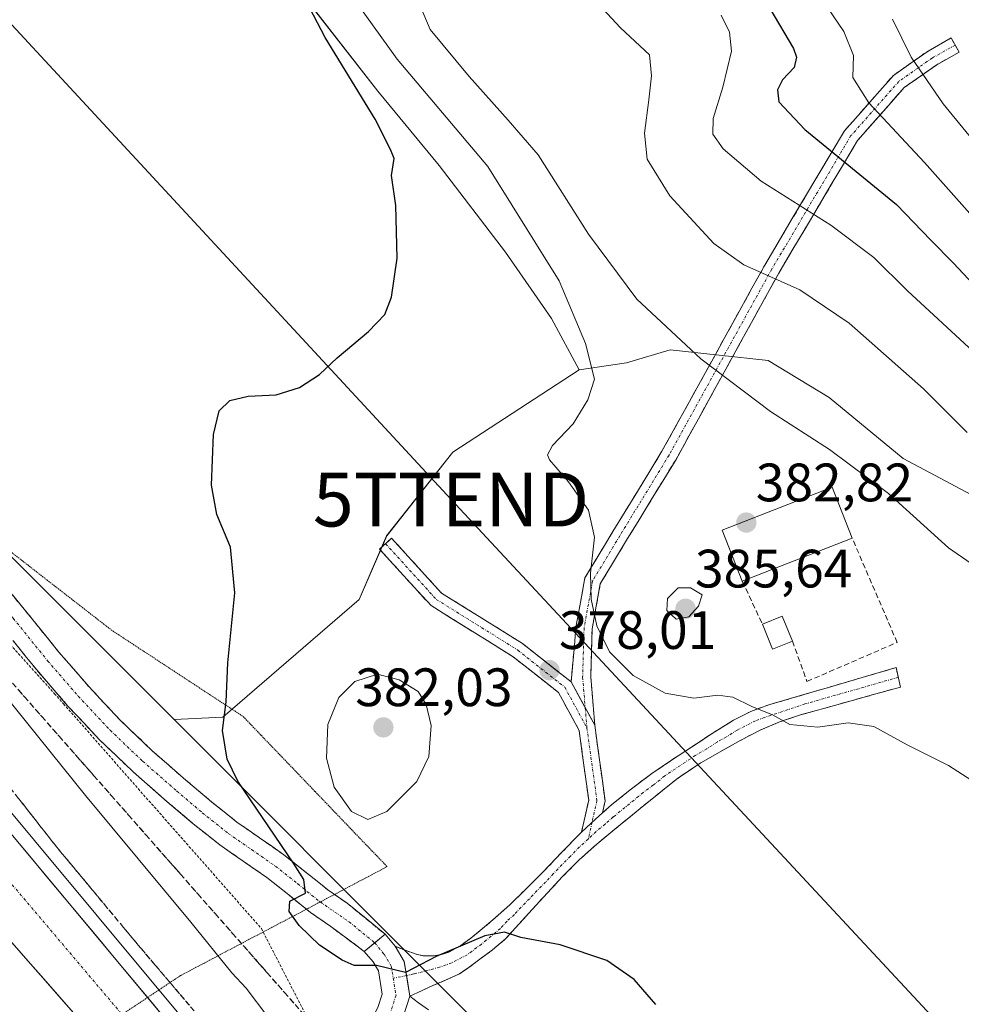
# Model space of a CAD drawing. Units: metres. Extents: x 605070 to 608556, y 4659819 to 4662184.
# Drawn here: x 606336 to 606510, y 4660164 to 4660346 of the extents above; entities that cross this region are included whole.
import ezdxf
from ezdxf.enums import TextEntityAlignment as Align

# ---------------------------------------------------------------- set-up
doc = ezdxf.new("R2010")
doc.units = ezdxf.units.M
doc.header["$MEASUREMENT"] = 0
for name, pattern in [('TRAZO_Y_PUNTO', [1, 0.5, -0.25, 0, -0.25]), ('TRAZOS', [0.75, 0.5, -0.25]), ('TRAZOS2', [0.375, 0.25, -0.125]), ('TRAZOSX2', [1.5, 1, -0.5])]:
    doc.linetypes.add(name, pattern=pattern)
doc.layers.get('0').update_dxf_attribs({"lineweight": 5})
for name, color, linetype, lineweight in [('Alambrada', 19, 'TRAZOS', 0), ('Arcén (en calzada doble)', 9, 'Continuous', 13), ('Camino', 19, 'TRAZOSX2', 0), ('Camino Cxs', 19, 'Continuous', 0), ('Camino eje', 19, 'TRAZO_Y_PUNTO', 0), ('Carretera de calzada doble', 1, 'Continuous', 13), ('Carretera de calzada doble Cxs', 1, 'Continuous', 13), ('Carretera de calzada doble eje', 1, 'TRAZO_Y_PUNTO', 0), ('Carátula', 7, 'Continuous', 5), ('Cultivos herbáceos CxS', 92, 'Continuous', 0), ('Curva de nivel maestra', 36, 'Continuous', 30), ('Curva de nivel normal', 36, 'Continuous', 0), ('Edificación', 1, 'Continuous', 13), ('Edificación Cxs', 1, 'Continuous', 13), ('Edificación industrial', 135, 'Continuous', 13), ('Edificación industrial Cxs', 135, 'Continuous', 13), ('Layer 0', 7, 'Continuous', 0), ('Muro lineal', 1, 'TRAZOSX2', 13), ('Núcleo urbano CxS', 19, 'Continuous', 0), ('Pastizal CxS', 92, 'Continuous', 0), ('Pista', 135, 'Continuous', 13), ('Pista Cxs', 135, 'Continuous', 0), ('Pista eje', 135, 'TRAZO_Y_PUNTO', 0), ('Punto de cota en terreno', 7, 'Continuous', 0), ('Rótulo de punto de cota en terreno', 19, 'Continuous', 0), ('Suelo desnudo CxS', 43, 'Continuous', 0), ('Talud superficial', 39, 'TRAZOSX2', 0), ('Tendido', 6, 'Continuous', 0), ('Torre de tendido puntual', 7, 'Continuous', 0), ('Vía pecuaria eje', 92, 'TRAZOS2', 0)]:
    doc.layers.add(name, color=color, linetype=linetype, lineweight=lineweight)
doc.styles.add('Arial', font='txt', dxfattribs={"height": 0.2})

# ---------------------------------------------------------------- blocks, each defined once
blk = doc.blocks.new('*U150')
at = {"layer": 'Cultivos herbáceos CxS', "color": 92, "linetype": 'Continuous', "lineweight": 0}
blk.add_polyline3d([(606388.7183, 4660350.0067, 375.9054), (606401.9797, 4660332.9567, 376.3583), (606413.3461, 4660319.2223, 376.4835), (606425.6601, 4660303.1185, 377.2355), (606434.1853, 4660290.8049, 378.5086), (606439.2845, 4660281.3291, 379.8029), (606415.8849, 4660266.0385, 378.5413), (606403.6061, 4660250.5161, 377.4997), (606398.5089, 4660238.7005, 377.7204), (606373.2563, 4660216.9227, 375.4814), (606364.2061, 4660216.4437, 373.9022), (606325.7941, 4660254.8747, 372.2584), (606245.769, 4660346.6835, 366.912)], dxfattribs=at)
blk = doc.blocks.new('*U160')
at = {"layer": 'Curva de nivel normal', "color": 36, "linetype": 'Continuous', "lineweight": 0}
blk.add_polyline3d([(606465.63, 4660347.1, 395), (606467.13, 4660343.89, 395), (606467.5, 4660340.4, 395), (606465.91, 4660333.72, 395), (606464.14, 4660327.88, 395), (606464.08, 4660324.99, 395), (606465.99, 4660322.26, 395), (606473, 4660316.31, 395), (606485.93, 4660308.16, 395), (606493.89, 4660302.15, 395), (606500.12, 4660295.94, 395), (606512.3, 4660284.69, 395)], dxfattribs=at)
blk = doc.blocks.new('*U163')
at = {"layer": 'Curva de nivel normal', "color": 36, "linetype": 'Continuous', "lineweight": 0}
blk.add_polyline3d([(606442.88, 4660349.09, 390), (606446.95, 4660344.7, 390), (606452.34, 4660339.71, 390), (606452.7, 4660335.84, 390), (606452.22, 4660331.36, 390), (606451.38, 4660325.19, 390), (606451.9, 4660320.38, 390), (606456.1, 4660313.58, 390), (606464.24, 4660304.72, 390), (606469.78, 4660300.76, 390), (606480.19, 4660296.14, 390), (606489.36, 4660289.96, 390), (606503.12, 4660277.76, 390), (606511.21, 4660269.7, 390)], dxfattribs=at)
blk = doc.blocks.new('*U165')
at = {"layer": 'Curva de nivel normal', "color": 36, "linetype": 'Continuous', "lineweight": 0}
blk.add_polyline3d([(606520.36, 4660239.59, 385), (606507.76, 4660248.33, 385), (606496.65, 4660258.36, 385), (606485.71, 4660266.53, 385), (606474.77, 4660273.59, 385), (606461.84, 4660283.32, 385), (606449.95, 4660294.43, 385), (606441, 4660306.48, 385), (606431.67, 4660321.15, 385), (606426.15, 4660327.63, 385), (606418.87, 4660335.68, 385), (606411.7, 4660344.43, 385), (606406.61, 4660356.46, 385)], dxfattribs=at)
blk = doc.blocks.new('*U169')
at = {"layer": 'Curva de nivel maestra', "color": 36, "linetype": 'Continuous', "lineweight": 30}
blk.add_polyline3d([(606453.52, 4660163.6, 375), (606449.5, 4660168.29, 375), (606444.43, 4660171.76, 375), (606435.79, 4660174.68, 375), (606428.46, 4660176.03, 375), (606425.46, 4660177.06, 375), (606421.79, 4660176.36, 375), (606412.79, 4660172.53, 375), (606407.13, 4660169.53, 375), (606401.71, 4660170.84, 375), (606397.58, 4660170.84, 375), (606395.37, 4660171.86, 375), (606391.15, 4660174.64, 375), (606387.42, 4660178.26, 375), (606385.53, 4660180.89, 375), (606385.65, 4660182.78, 375), (606388.57, 4660184.26, 375), (606388.24, 4660186.8, 375), (606386.34, 4660189.81, 375), (606376.01, 4660205.06, 375), (606374.07, 4660209.1, 375), (606373.16, 4660214.42, 375), (606373.84, 4660219.76, 375), (606374.15, 4660226.96, 375), (606375.46, 4660239.94, 375), (606374.65, 4660248.43, 375), (606372.11, 4660254.46, 375), (606371.16, 4660259.94, 375), (606371.53, 4660269.34, 375), (606372.55, 4660273.69, 375), (606374.55, 4660275.63, 375), (606377.95, 4660276.43, 375), (606383.14, 4660276.7, 375), (606387.47, 4660278.06, 375), (606391.14, 4660280.43, 375), (606394.42, 4660283.52, 375), (606400.27, 4660288.39, 375), (606403.24, 4660291.58, 375), (606404.51, 4660294.78, 375), (606405.56, 4660302.04, 375), (606405.29, 4660311.77, 375), (606404.51, 4660317.33, 375), (606405.02, 4660320.5, 375), (606404.32, 4660322.14, 375), (606401.5, 4660327.78, 375), (606392.18, 4660342.94, 375), (606387.22, 4660352.6, 375)], dxfattribs=at)
blk = doc.blocks.new('5PATER')
at = {"layer": 'Carátula', "linetype": 'Continuous', "lineweight": 5}
h = blk.add_hatch(color=250, dxfattribs=at)
edge = h.paths.add_edge_path()
edge.add_ellipse((0, 0.01), major_axis=(-1.33, -1.34), ratio=0.999422, start_angle=0, end_angle=360)
blk = doc.blocks.new('5TTEND')
blk.add_text('5TTEND', height=10).set_placement((0, 0), align=Align.MIDDLE_CENTER)

msp = doc.modelspace()

# ---------------------------------------------------------------- linework, layer by layer
at = {"layer": 'Alambrada', "color": 19, "linetype": 'TRAZOS', "lineweight": 0}
msp.add_polyline3d([(606070.5, 4660588.34, 358.85), (606091.36, 4660552.07, 359.48), (606117.43, 4660510.17, 359.95), (606142.87, 4660472.65, 360.88), (606169.14, 4660432.42, 361.94), (606198.76, 4660389.69, 363.76), (606223.78, 4660359.89, 364.9), (606254.85, 4660320.91, 366.96), (606284.04, 4660287.98, 369.08), (606314.28, 4660252.13, 370.87), (606342.01, 4660221.28, 371.84), (606343.68, 4660219.41, 371.89), (606380.38, 4660177.72, 373.69), (606392.82, 4660153.56, 371.97)], dxfattribs=at)
at = {"layer": 'Arcén (en calzada doble)', "color": 9, "linetype": 'Continuous', "lineweight": 13}
for points in [[(605969.42, 4660741.12), (605969.56, 4660740.85), (605983.43, 4660713.77), (605991.64, 4660698.71), (606032.66, 4660626.73), (606056.98, 4660585.94), (606080.66, 4660547.99), (606116.24, 4660492.47), (606130.86, 4660470.75), (606148.88, 4660444.37), (606171.35, 4660412.73), (606185.28, 4660393.33), (606192.29, 4660382.98), (606230.57, 4660331.03), (606266.42, 4660283.72), (606290.15, 4660253.63), (606326.59, 4660208.08), (606361.4, 4660166.32)], [(606361.4, 4660166.32), (606365.45, 4660161.46), (606381.43, 4660143.47)]]:
    msp.add_lwpolyline(points, dxfattribs=at)
at = {"layer": 'Camino', "color": 19, "linetype": 'TRAZOSX2', "lineweight": 0}
for points in [[(606437.79, 4660223.46), (606438.7, 4660233.61), (606440.36, 4660242.72), (606445.53, 4660251.3), (606454.64, 4660266.22), (606473.69, 4660300.74), (606488.45, 4660325.62), (606497.53, 4660335.91), (606503.95, 4660340.42), (606508.25, 4660342.84), (606508.99, 4660341.53)], [(606508.99, 4660341.53), (606509.72, 4660340.23), (606505.55, 4660337.88), (606499.54, 4660333.66), (606490.89, 4660323.85), (606476.29, 4660299.25), (606457.24, 4660264.71), (606448.09, 4660249.74), (606443.21, 4660241.64), (606441.69, 4660233.29), (606441.43, 4660224.36), (606442.17, 4660215.41)], [(606403.42, 4660249.06), (606404.53, 4660250.07), (606413.78, 4660239.91), (606428.76, 4660230.58), (606437.79, 4660223.46)], [(606439.71, 4660195.56), (606441.05, 4660201.5), (606439.28, 4660214.45), (606435.45, 4660221.48), (606427.03, 4660228.12), (606411.84, 4660237.58), (606402.31, 4660248.05), (606403.42, 4660249.06)], [(606329.83, 4660244.85), (606336.44, 4660236.91), (606342.8, 4660229.04), (606348.41, 4660222.56), (606354.22, 4660216.34), (606360.16, 4660210.69), (606366.4, 4660205.22), (606371.12, 4660201.23), (606375.84, 4660197.46), (606380.05, 4660194.52), (606384.56, 4660191.4), (606388.78, 4660188.05), (606392.68, 4660184.9), (606393.93, 4660184.03)], [(606388.73, 4660181.29), (606385.48, 4660183.93), (606381.42, 4660187.16), (606377.04, 4660190.18), (606372.68, 4660193.22), (606367.76, 4660197.15), (606362.95, 4660201.22), (606356.6, 4660206.79), (606350.47, 4660212.62), (606344.48, 4660219.03), (606338.74, 4660225.66), (606332.36, 4660233.56)], [(606443.6, 4660199.15), (606445.36, 4660200.68), (606448.99, 4660203.64), (606452.75, 4660206.44), (606456.4, 4660208.91), (606460.09, 4660211.35), (606463.96, 4660213.88), (606467.89, 4660216.34), (606471.08, 4660217.98), (606474.44, 4660219.2), (606477.16, 4660219.98), (606498.02, 4660226.09), (606498.44, 4660224.29)], [(606498.44, 4660224.29), (606498.86, 4660222.49), (606480.5, 4660217.38), (606476.61, 4660216.1), (606472.84, 4660214.5), (606469.27, 4660212.65), (606465.76, 4660210.68), (606461.53, 4660208.24), (606457.52, 4660205.55), (606453.35, 4660202.21), (606449.19, 4660198.81), (606445.88, 4660196.11), (606442.57, 4660193.38), (606439.29, 4660190.46), (606436.22, 4660187.35), (606433.4, 4660184.31), (606430.59, 4660181.25), (606428.13, 4660178.5), (606425.63, 4660175.78), (606423.21, 4660173.73), (606420.63, 4660171.84), (606418.64, 4660170.35), (606417.1, 4660169.32), (606414.65, 4660168.17), (606412.16, 4660167.12), (606410.04, 4660166.16), (606407.9, 4660165.15)], [(606442.17, 4660215.41), (606444.1, 4660201.37), (606443.6, 4660199.15)], [(606405.16, 4660174.41), (606406.86, 4660173.73), (606409.28, 4660172.9), (606410.37, 4660172.67), (606412.36, 4660172.64), (606413.61, 4660172.85), (606415.16, 4660173.34), (606417.38, 4660174.57), (606419.19, 4660175.92), (606420.94, 4660177.33), (606423.72, 4660179.68), (606426.42, 4660182.1), (606429.6, 4660185.2), (606432.73, 4660188.34), (606436.04, 4660191.79), (606439.35, 4660195.22), (606439.71, 4660195.56)], [(606393.93, 4660184.03), (606396.26, 4660182.42), (606403.31, 4660176.65)], [(606399.46, 4660173.48), (606393.26, 4660178.08), (606389.51, 4660180.66), (606388.73, 4660181.29)]]:
    msp.add_lwpolyline(points, dxfattribs=at)
at = {"layer": 'Camino Cxs', "color": 19, "linetype": 'Continuous', "lineweight": 0}
for points in [[(606437.79, 4660223.46), (606442.17, 4660215.41)], [(606437.79, 4660223.46), (606442.17, 4660215.41)], [(606443.6, 4660199.15), (606442.3, 4660198.02), (606439.71, 4660195.56)], [(606443.6, 4660199.15), (606442.3, 4660198.02), (606439.71, 4660195.56)], [(606403.31, 4660176.65), (606399.46, 4660173.48)], [(606405.16, 4660174.41), (606406.86, 4660171.62), (606407.9, 4660165.15)]]:
    msp.add_lwpolyline(points, dxfattribs=at)
for points in [[(606442.17, 4660215.41, 377.85), (606439.98, 4660219.43, 378.02), (606437.79, 4660223.46, 378.13), (606438.1, 4660226.84, 378.44), (606438.4, 4660230.22, 378.75), (606438.7, 4660233.61, 379.06), (606439.53, 4660238.16, 379.41), (606440.36, 4660242.72, 379.69), (606442.08, 4660245.58, 379.97), (606443.8, 4660248.44, 380.15), (606445.53, 4660251.3, 380.4), (606447.81, 4660255.03, 380.65), (606450.08, 4660258.76, 380.94), (606452.36, 4660262.49, 381.26), (606454.64, 4660266.22, 381.68), (606457.02, 4660270.53, 382.2), (606459.4, 4660274.85, 382.95), (606461.78, 4660279.16, 384.02), (606464.16, 4660283.48, 385.19), (606466.54, 4660287.79, 386.2), (606468.93, 4660292.11, 387.55), (606471.31, 4660296.42, 388.95), (606473.69, 4660300.74, 390.32), (606476.15, 4660304.89, 391.86), (606478.61, 4660309.03, 393.61), (606481.07, 4660313.18, 395.5), (606483.53, 4660317.33, 397.54), (606485.99, 4660321.47, 399.64), (606488.45, 4660325.62, 401.81), (606491.48, 4660329.05, 403.77), (606494.5, 4660332.48, 405.78), (606497.53, 4660335.91, 407.69), (606500.74, 4660338.17, 409.54), (606503.95, 4660340.42, 411.05), (606508.25, 4660342.84, 412.33), (606509.72, 4660340.23, 412.36), (606505.55, 4660337.88, 411.11), (606502.55, 4660335.77, 409.62), (606499.54, 4660333.66, 407.96), (606496.66, 4660330.39, 405.84), (606493.78, 4660327.12, 403.83), (606490.89, 4660323.85, 401.82), (606488.46, 4660319.75, 399.7), (606486.02, 4660315.65, 397.49), (606483.59, 4660311.55, 395.4), (606481.16, 4660307.45, 393.48), (606478.72, 4660303.35, 391.75), (606476.29, 4660299.25, 390.16), (606473.91, 4660294.93, 388.8), (606471.53, 4660290.61, 387.45), (606469.14, 4660286.3, 386.17), (606466.76, 4660281.98, 385.22), (606464.38, 4660277.66, 384.15), (606462, 4660273.35, 383.11), (606459.62, 4660269.03, 382.39), (606457.24, 4660264.71, 381.9), (606454.95, 4660260.97, 381.51), (606452.66, 4660257.23, 381.22), (606450.38, 4660253.48, 380.99), (606448.09, 4660249.74, 380.92), (606445.65, 4660245.69, 380.68), (606443.21, 4660241.64, 380.31), (606442.45, 4660237.47, 380.05), (606441.69, 4660233.29, 379.59), (606441.56, 4660228.83, 379.16), (606441.43, 4660224.36, 378.61), (606441.8, 4660219.89, 378.21), (606442.17, 4660215.41, 377.85)], [(606437.79, 4660223.46, 378.13), (606439.98, 4660219.43, 378.02), (606442.17, 4660215.41, 377.85), (606442.82, 4660210.73, 377.5), (606443.46, 4660206.05, 377.13), (606444.1, 4660201.37, 376.78), (606443.6, 4660199.15, 376.57), (606442.3, 4660198.02, 376.42), (606439.71, 4660195.56, 376.16), (606440.38, 4660198.53, 376.38), (606441.05, 4660201.5, 376.65), (606440.46, 4660205.82, 376.99), (606439.87, 4660210.14, 377.32), (606439.28, 4660214.45, 377.61), (606437.36, 4660217.97, 377.73), (606435.45, 4660221.48, 377.9), (606432.65, 4660223.7, 378.02), (606429.84, 4660225.91, 378.03), (606427.03, 4660228.12, 378.07), (606423.23, 4660230.49, 378.14), (606419.44, 4660232.85, 378.06), (606415.64, 4660235.21, 378), (606411.84, 4660237.58, 377.85), (606408.66, 4660241.07, 377.63), (606405.49, 4660244.56, 377.35), (606402.31, 4660248.05, 377.03), (606404.53, 4660250.07, 377.21), (606407.61, 4660246.68, 377.59), (606410.7, 4660243.29, 377.8), (606413.78, 4660239.91, 377.92), (606417.52, 4660237.57, 378.03), (606421.27, 4660235.24, 378.09), (606425.01, 4660232.91, 378.13), (606428.76, 4660230.58, 378.08), (606431.77, 4660228.21, 378), (606434.78, 4660225.83, 378.1), (606437.79, 4660223.46, 378.13)], [(606407.9, 4660165.15, 374.77), (606407.38, 4660168.39, 374.92), (606406.86, 4660171.62, 375.06), (606405.16, 4660174.41, 375.17), (606406.86, 4660173.73, 375.15), (606409.28, 4660172.9, 375.06), (606410.37, 4660172.67, 375.02), (606412.36, 4660172.64, 374.97), (606413.61, 4660172.85, 374.94), (606415.16, 4660173.34, 374.9), (606417.38, 4660174.57, 374.98), (606419.19, 4660175.92, 375.07), (606420.94, 4660177.33, 375.1), (606423.72, 4660179.68, 375.19), (606426.42, 4660182.1, 375.3), (606429.6, 4660185.2, 375.46), (606432.73, 4660188.34, 375.62), (606436.04, 4660191.79, 375.82), (606439.35, 4660195.22, 376.12), (606439.71, 4660195.56, 376.16), (606442.3, 4660198.02, 376.42), (606443.6, 4660199.15, 376.57), (606445.36, 4660200.68, 376.78), (606448.99, 4660203.64, 377.17), (606452.75, 4660206.44, 377.64), (606456.4, 4660208.91, 378.05), (606460.09, 4660211.35, 378.6), (606463.96, 4660213.88, 379.08), (606467.89, 4660216.34, 379.56), (606471.08, 4660217.98, 379.88), (606474.44, 4660219.2, 380.08), (606477.16, 4660219.98, 380.28), (606481.33, 4660221.2, 380.71), (606485.5, 4660222.42, 380.96), (606489.67, 4660223.64, 381.04), (606493.84, 4660224.87, 381.24), (606498.02, 4660226.09, 381.52), (606498.86, 4660222.49, 381.18), (606494.27, 4660221.21, 380.87), (606489.68, 4660219.93, 380.71), (606485.09, 4660218.66, 380.61), (606480.5, 4660217.38, 380.09), (606476.61, 4660216.1, 379.84), (606472.84, 4660214.5, 379.64), (606469.27, 4660212.65, 379.3), (606465.76, 4660210.68, 378.89), (606461.53, 4660208.24, 378.37), (606457.52, 4660205.55, 377.86), (606455.44, 4660203.88, 377.58), (606453.35, 4660202.21, 377.32), (606451.27, 4660200.51, 377.1), (606449.19, 4660198.81, 376.87), (606445.88, 4660196.11, 376.5), (606442.57, 4660193.38, 376.13), (606439.29, 4660190.46, 375.86), (606436.22, 4660187.35, 375.55), (606433.4, 4660184.31, 375.39), (606430.59, 4660181.25, 375.21), (606428.13, 4660178.5, 375.06), (606425.63, 4660175.78, 374.95), (606423.21, 4660173.73, 374.89), (606420.63, 4660171.84, 374.78), (606418.64, 4660170.35, 374.74), (606417.1, 4660169.32, 374.74), (606414.65, 4660168.17, 374.74), (606412.16, 4660167.12, 374.71), (606410.04, 4660166.16, 374.73), (606407.9, 4660165.15, 374.77)]]:
    msp.add_polyline3d(points, close=True, dxfattribs=at)
msp.add_polyline3d([(606334.24, 4660239.56, 372.26), (606336.44, 4660236.91, 372.34), (606338.56, 4660234.29, 372.21), (606340.68, 4660231.66, 372.26), (606342.8, 4660229.04, 372.23), (606345.61, 4660225.8, 372.35), (606348.41, 4660222.56, 372.47), (606351.32, 4660219.45, 372.54), (606354.22, 4660216.34, 372.74), (606357.19, 4660213.52, 372.76), (606360.16, 4660210.69, 372.98), (606363.28, 4660207.96, 373.1), (606366.4, 4660205.22, 373.29), (606368.76, 4660203.23, 373.44), (606371.12, 4660201.23, 373.62), (606373.48, 4660199.35, 373.85), (606375.84, 4660197.46, 373.98), (606377.95, 4660195.99, 374.24), (606380.05, 4660194.52, 374.42), (606382.31, 4660192.96, 374.58), (606384.56, 4660191.4, 374.86), (606386.67, 4660189.73, 374.95), (606388.78, 4660188.05, 375.08), (606390.73, 4660186.48, 375.24), (606392.68, 4660184.9, 375.31), (606396.26, 4660182.42, 375.3), (606399.79, 4660179.54, 375.31), (606403.31, 4660176.65, 375.23), (606401.39, 4660175.07, 375.12), (606399.46, 4660173.48, 375.09), (606396.36, 4660175.78, 375.14), (606393.26, 4660178.08, 375.16), (606389.51, 4660180.66, 375.03), (606387.5, 4660182.3, 374.93), (606385.48, 4660183.93, 374.86), (606383.45, 4660185.55, 374.72), (606381.42, 4660187.16, 374.54), (606379.23, 4660188.67, 374.29), (606377.04, 4660190.18, 374.09), (606374.86, 4660191.7, 373.81), (606372.68, 4660193.22, 373.69), (606370.22, 4660195.19, 373.38), (606367.76, 4660197.15, 373.13), (606365.36, 4660199.19, 372.96), (606362.95, 4660201.22, 372.79), (606359.78, 4660204.01, 372.69), (606356.6, 4660206.79, 372.56), (606353.54, 4660209.71, 372.36), (606350.47, 4660212.62, 372.27), (606347.48, 4660215.83, 372.1), (606344.48, 4660219.03, 371.99), (606341.61, 4660222.35, 371.93), (606338.74, 4660225.66, 371.81), (606336.61, 4660228.29, 372.01), (606334.49, 4660230.93, 371.75)], dxfattribs=at)
at = {"layer": 'Camino eje', "color": 19, "linetype": 'TRAZO_Y_PUNTO', "lineweight": 0}
for points in [[(606219.44, 4660372.85), (606241.6, 4660345.11), (606247.22, 4660337.39), (606252.78, 4660329.8), (606258.63, 4660322.82), (606264.57, 4660315.78), (606273.81, 4660304.46), (606280.53, 4660296.44), (606303.44, 4660269.83), (606315.8, 4660256.11), (606327.85, 4660243.11), (606334.4, 4660235.24), (606340.77, 4660227.35), (606346.45, 4660220.8), (606352.35, 4660214.48), (606358.38, 4660208.74), (606364.68, 4660203.22), (606369.44, 4660199.19), (606374.26, 4660195.34), (606378.55, 4660192.35), (606382.99, 4660189.28), (606387.13, 4660185.99), (606391.1, 4660182.78), (606391.29, 4660182.64)], [(606508.99, 4660341.53), (606504.75, 4660339.15), (606498.54, 4660334.79), (606489.67, 4660324.73), (606474.99, 4660299.99), (606455.94, 4660265.47), (606446.81, 4660250.52), (606441.78, 4660242.18), (606440.2, 4660233.45), (606439.93, 4660224.32), (606440.41, 4660218.65)], [(606403.42, 4660249.06), (606412.81, 4660238.74), (606427.89, 4660229.35), (606436.62, 4660222.47), (606440.72, 4660214.93)], [(606498.44, 4660224.29), (606481.13, 4660219.35), (606473.64, 4660216.85), (606471.96, 4660216.24), (606468.58, 4660214.5), (606466.62, 4660213.27), (606464.86, 4660212.28), (606462.93, 4660211.02), (606460.81, 4660209.8), (606458.97, 4660208.58), (606455.14, 4660206), (606453.05, 4660204.33), (606451.17, 4660202.93), (606445.62, 4660198.4), (606444.09, 4660197.07), (606442.44, 4660195.7), (606440.96, 4660194.3)], [(606440.41, 4660218.65), (606440.72, 4660214.93)], [(606440.72, 4660214.93), (606442.58, 4660201.44), (606441.67, 4660197.42)], [(606441.67, 4660197.42), (606440.96, 4660194.3)], [(606440.96, 4660194.3), (606439.32, 4660192.84), (606437.67, 4660191.13), (606436.13, 4660189.57), (606434.48, 4660187.85), (606433.07, 4660186.33), (606431.5, 4660184.76), (606430.1, 4660183.23), (606428.51, 4660181.68), (606427.28, 4660180.3), (606425.93, 4660179.09), (606424.68, 4660177.73), (606422.08, 4660175.53), (606421.2, 4660174.83), (606418.51, 4660172.83), (606415.65, 4660171.35), (606413.43, 4660170.55), (606408.67, 4660169.28), (606407.28, 4660168.99)], [(606391.29, 4660182.64), (606396.65, 4660178.95), (606401.39, 4660175.07)], [(606407.28, 4660168.99), (606404.83, 4660168.48)]]:
    msp.add_lwpolyline(points, dxfattribs=at)
at = {"layer": 'Carretera de calzada doble', "color": 1, "linetype": 'Continuous', "lineweight": 13}
for points in [[(606359.29, 4660164.92), (606324.67, 4660206.42), (606288.21, 4660251.99), (606264.45, 4660282.12), (606228.58, 4660329.45), (606168.24, 4660411.79), (606128.8, 4660469.27), (606114.16, 4660491.03), (606078.56, 4660546.58), (606054.85, 4660584.57), (606030.51, 4660625.4), (605989.46, 4660697.43), (605981.22, 4660712.54), (605967.59, 4660739.14), (605967.49, 4660739.34)], [(605955.85, 4660729.01), (605955.85, 4660729.01), (605967.88, 4660705.49), (605976.28, 4660690.07), (606017.49, 4660617.79), (606041.96, 4660576.72), (606055.09, 4660555.45), (606076.56, 4660521.64), (606101.55, 4660482.75), (606149.67, 4660411.88), (606178.12, 4660372.5), (606216.49, 4660320.41), (606235.48, 4660295.58), (606280.45, 4660240.54), (606315.37, 4660197.51), (606334.16, 4660175.11), (606349.04, 4660158.1)], [(606378.99, 4660141.31), (606359.29, 4660164.92)]]:
    msp.add_lwpolyline(points, dxfattribs=at)
at = {"layer": 'Carretera de calzada doble Cxs', "color": 1, "linetype": 'Continuous', "lineweight": 13}
for points in [[(606334.26, 4660194.93, 365.99), (606337.45, 4660191.1, 365.98), (606340.65, 4660187.27, 366.01), (606343.84, 4660183.44, 366.02), (606347.04, 4660179.61, 365.99), (606350.23, 4660175.78, 365.99), (606353.43, 4660171.95, 365.95), (606356.62, 4660168.12, 365.98), (606359.82, 4660164.29, 365.96), (606363.01, 4660160.46, 365.91)], [(606345.97, 4660161.61, 366.09), (606343.02, 4660164.98, 366.12), (606340.07, 4660168.36, 366.11), (606337.11, 4660171.73, 366.12), (606334.16, 4660175.11, 366.06)]]:
    msp.add_polyline3d(points, dxfattribs=at)
at = {"layer": 'Carretera de calzada doble eje', "color": 1, "linetype": 'TRAZO_Y_PUNTO', "lineweight": 0}
msp.add_lwpolyline([(605962.51, 4660734.76), (605974.85, 4660709.36), (606005.43, 4660654.29), (606078.19, 4660532.27), (606147.05, 4660428.92), (606237.36, 4660305.2), (606298.68, 4660227.83), (606354.56, 4660161.77)], dxfattribs=at)
at = {"layer": 'Cultivos herbáceos CxS', "color": 92, "linetype": 'Continuous', "lineweight": 0}
for points in [[(606156.49, 4660487.95, 362.71), (606194.55, 4660428.89, 365.36), (606245.77, 4660346.68, 366.91), (606325.79, 4660254.87, 372.26), (606364.21, 4660216.44, 373.9)], [(606388.72, 4660350.01, 375.91), (606401.98, 4660332.96, 376.36), (606413.35, 4660319.22, 376.48), (606425.66, 4660303.12, 377.24), (606434.19, 4660290.8, 378.51), (606439.28, 4660281.33, 379.8)], [(606439.28, 4660281.33, 379.8), (606415.88, 4660266.04, 378.54), (606403.61, 4660250.52, 377.5), (606398.51, 4660238.7, 377.72), (606373.26, 4660216.92, 375.48), (606364.21, 4660216.44, 373.9)]]:
    msp.add_polyline3d(points, dxfattribs=at)
at = {"layer": 'Curva de nivel maestra', "color": 36, "linetype": 'Continuous', "lineweight": 30}
msp.add_polyline3d([(606474.64, 4660348.29, 400), (606479.01, 4660340.9, 400), (606479.58, 4660339.29, 400), (606479.11, 4660337.38, 400), (606477, 4660335.09, 400), (606476.06, 4660333.23, 400), (606476.27, 4660330.97, 400), (606481.14, 4660325.85, 400), (606498.12, 4660311.94, 400), (606504.44, 4660305.33, 400), (606508.64, 4660301.08, 400), (606512.29, 4660297.2, 400)], dxfattribs=at)
at = {"layer": 'Curva de nivel normal', "color": 36, "linetype": 'Continuous', "lineweight": 0}
for points in [[(606390.24, 4660151.28, 370), (606381.58, 4660161.33, 370), (606377.59, 4660166.64, 370), (606374.9, 4660169.49, 370), (606367.34, 4660178.92, 370), (606347.8, 4660202.39, 370), (606332.55, 4660221.36, 370), (606314.36, 4660243.5, 370), (606301.6, 4660260.74, 370), (606298.22, 4660267.68, 370), (606295.56, 4660276.14, 370), (606295.04, 4660280.97, 370), (606292.84, 4660285.97, 370), (606287.8, 4660293.6, 370), (606285.45, 4660298.33, 370), (606285.12, 4660301.22, 370), (606285.49, 4660306.22, 370), (606285, 4660316.42, 370), (606283.14, 4660327.66, 370), (606279.02, 4660342.15, 370), (606273.42, 4660359.14, 370)], [(606482.4, 4660352.8, 405), (606488.36, 4660344.07, 405), (606490.14, 4660339.62, 405), (606490.04, 4660335.52, 405), (606492.98, 4660330.8, 405), (606503.29, 4660319.78, 405), (606512.71, 4660309.2, 405), (606521.98, 4660300.47, 405), (606535.78, 4660289.6, 405), (606541.3, 4660285.12, 405), (606545.42, 4660283.26, 405), (606555.25, 4660281.49, 405), (606567.44, 4660282.85, 405), (606573.44, 4660281.89, 405), (606585.76, 4660277.76, 405), (606604.67, 4660269.17, 405), (606610.08, 4660267.83, 405), (606618.96, 4660267.14, 405), (606629.01, 4660265.81, 405)], [(606517.1, 4660201.93, 380), (606507.76, 4660207.92, 380), (606500.1, 4660211.75, 380), (606493.88, 4660215.18, 380), (606489.12, 4660215.84, 380), (606483.51, 4660215.02, 380), (606478.36, 4660215.56, 380), (606475.15, 4660217.31, 380), (606471.32, 4660218.9, 380), (606467.76, 4660220.63, 380), (606464.98, 4660220.98, 380), (606460.55, 4660220.42, 380), (606455.23, 4660221.38, 380), (606449.29, 4660224.6, 380), (606444.92, 4660229, 380), (606442.54, 4660233.86, 380), (606441.51, 4660238.76, 380), (606441.4, 4660243.62, 380), (606442.15, 4660250.29, 380), (606441, 4660255.3, 380), (606437.3, 4660260.55, 380), (606433.76, 4660264.59, 380), (606433.44, 4660265.52, 380), (606434.33, 4660267.27, 380), (606438.18, 4660271.27, 380), (606440.9, 4660275.74, 380), (606442.11, 4660279.59, 380), (606440.48, 4660286.2, 380), (606435.56, 4660297.78, 380), (606422.36, 4660318.98, 380), (606405.55, 4660338.94, 380), (606396.73, 4660351.25, 380)], [(606497.36, 4660346.3, 410), (606500.82, 4660339.26, 410), (606506.75, 4660330.6, 410), (606519.38, 4660315.26, 410), (606530, 4660305.5, 410), (606546.69, 4660294.62, 410), (606550.5, 4660292.5, 410), (606555.83, 4660290.94, 410), (606566.15, 4660290.74, 410), (606578.51, 4660289.05, 410), (606587.54, 4660285.46, 410), (606595.6, 4660282.1, 410), (606607.49, 4660277.95, 410), (606625.13, 4660276.34, 410), (606637.32, 4660273.3, 410)], [(606457.25, 4660235.1, 385), (606459.62, 4660235.53, 385), (606461.43, 4660237.48, 385), (606462.09, 4660239.58, 385), (606459.95, 4660240.9, 385), (606457.61, 4660240.88, 385), (606455.68, 4660238.92, 385), (606455.51, 4660236.68, 385), (606457.25, 4660235.1, 385)], [(606400.11, 4660197.94, 380), (606403.62, 4660199.44, 380), (606409.18, 4660205, 380), (606411.45, 4660209.6, 380), (606411.86, 4660215.36, 380), (606410.93, 4660219.25, 380), (606409.46, 4660221.67, 380), (606405.94, 4660223.84, 380), (606401.9, 4660224.86, 380), (606397.71, 4660223.52, 380), (606394.73, 4660220.56, 380), (606392.71, 4660215.54, 380), (606392.46, 4660209.27, 380), (606393.89, 4660203.94, 380), (606397.08, 4660199.41, 380), (606400.11, 4660197.94, 380)]]:
    msp.add_polyline3d(points, dxfattribs=at)
at = {"layer": 'Edificación', "color": 1, "linetype": 'Continuous', "lineweight": 13}
msp.add_polyline3d([(606478.82, 4660230.99, 381.33), (606475.14, 4660229.51, 381.14), (606473.26, 4660234.12, 381.93), (606476.94, 4660235.62, 381.78), (606478.82, 4660230.99, 381.33)], dxfattribs=at)
at = {"layer": 'Edificación Cxs', "color": 1, "linetype": 'Continuous', "lineweight": 13}
msp.add_polyline3d([(606478.82, 4660230.99, 381.33), (606475.14, 4660229.51, 381.14), (606473.26, 4660234.12, 381.93), (606476.94, 4660235.62, 381.78), (606478.82, 4660230.99, 381.33)], close=True, dxfattribs=at)
at = {"layer": 'Edificación industrial', "color": 135, "linetype": 'Continuous', "lineweight": 13}
msp.add_polyline3d([(606489.88, 4660250.1, 383.32), (606469.52, 4660242.1, 382.84), (606465.78, 4660251.58, 382.73), (606486.15, 4660259.58, 383.88), (606489.88, 4660250.1, 383.32)], dxfattribs=at)
at = {"layer": 'Edificación industrial Cxs', "color": 135, "linetype": 'Continuous', "lineweight": 13}
msp.add_polyline3d([(606489.88, 4660250.1, 383.32), (606469.52, 4660242.1, 382.84), (606465.78, 4660251.58, 382.73), (606486.15, 4660259.58, 383.88), (606489.88, 4660250.1, 383.32)], close=True, dxfattribs=at)
at = {"layer": 'Layer 0', "linetype": 'Continuous', "lineweight": 0}
for points in [[(606407.9, 4660165.15), (606406.63, 4660161.13), (606404.4, 4660156.75)], [(606407.9, 4660165.15), (606409.52, 4660163.94), (606411.37, 4660162.62)]]:
    msp.add_lwpolyline(points, dxfattribs=at)
msp.add_polyline3d([(606406.63, 4660161.13, 374.65), (606407.9, 4660165.15, 374.77), (606409.52, 4660163.94, 374.63), (606411.37, 4660162.62, 374.43)], dxfattribs=at)
at = {"layer": 'Muro lineal', "color": 1, "linetype": 'TRAZOSX2', "lineweight": 13}
for points in [[(606478.82, 4660230.99, 381.33), (606481.51, 4660223.53, 380.99), (606498.23, 4660230.76, 381.98), (606489.88, 4660250.1, 383.32)], [(606469.52, 4660242.1, 382.84), (606473.26, 4660234.12, 381.93)]]:
    msp.add_polyline3d(points, dxfattribs=at)
at = {"layer": 'Núcleo urbano CxS', "color": 19, "linetype": 'Continuous', "lineweight": 0}
for points in [[(606060.44, 4660622.5, 358.02), (606131.93, 4660507.2, 360.28), (606156.49, 4660487.95, 362.71), (606194.55, 4660428.89, 365.36), (606245.77, 4660346.68, 366.91), (606325.79, 4660254.87, 372.26), (606364.21, 4660216.44, 373.9), (606412.22, 4660168.4, 374.72), (606439.96, 4660140.65, 374), (606461.42, 4660104.75, 373.44), (606497.7, 4660064.19, 371.06), (606542.51, 4660003.34, 367.67), (606667.35, 4659877.37, 361.66)], [(606156.49, 4660487.95, 362.71), (606194.55, 4660428.89, 365.36), (606245.77, 4660346.68, 366.91), (606325.79, 4660254.87, 372.26), (606364.21, 4660216.44, 373.9)], [(606364.21, 4660216.44, 373.9), (606412.22, 4660168.4, 374.72), (606439.96, 4660140.65, 374), (606461.42, 4660104.75, 373.44)]]:
    msp.add_polyline3d(points, dxfattribs=at)
at = {"layer": 'Pastizal CxS', "color": 92, "linetype": 'Continuous', "lineweight": 0}
msp.add_polyline3d([(606461.42, 4660104.75, 373.44), (606439.96, 4660140.65, 374), (606412.22, 4660168.4, 374.72), (606364.21, 4660216.44, 373.9), (606373.26, 4660216.92, 375.48), (606398.51, 4660238.7, 377.72), (606403.61, 4660250.52, 377.5), (606415.88, 4660266.04, 378.54), (606439.28, 4660281.33, 379.8), (606448.06, 4660282.61, 382.66), (606456.14, 4660285.03, 384.34), (606474.31, 4660283.01, 385.95), (606485.61, 4660276.15, 386.15), (606499.34, 4660264.84, 386.49), (606517.81, 4660255.02, 388.17), (606545.55, 4660232.6, 384.95), (606580.92, 4660191.22, 381.09), (606546.78, 4660166.67, 378.12), (606461.42, 4660104.75, 373.44)], close=True, dxfattribs=at)
for points in [[(606580.92, 4660191.22, 381.09), (606545.55, 4660232.6, 384.95), (606517.81, 4660255.02, 388.17), (606499.34, 4660264.84, 386.49), (606485.61, 4660276.15, 386.15), (606474.31, 4660283.01, 385.95), (606456.14, 4660285.03, 384.34), (606448.06, 4660282.61, 382.66), (606439.28, 4660281.33, 379.8)], [(606439.28, 4660281.33, 379.8), (606415.88, 4660266.04, 378.54), (606403.61, 4660250.52, 377.5), (606398.51, 4660238.7, 377.72), (606373.26, 4660216.92, 375.48), (606364.21, 4660216.44, 373.9)], [(606364.21, 4660216.44, 373.9), (606412.22, 4660168.4, 374.72), (606439.96, 4660140.65, 374), (606461.42, 4660104.75, 373.44)]]:
    msp.add_polyline3d(points, dxfattribs=at)
at = {"layer": 'Pista', "color": 135, "linetype": 'Continuous', "lineweight": 13}
for points in [[(606403.31, 4660176.65), (606405.16, 4660174.41)], [(606395.01, 4660154.11), (606395.73, 4660154.75), (606400.26, 4660159.64), (606401.99, 4660163.04), (606402.78, 4660165.53), (606402.08, 4660169.86), (606401.08, 4660171.51), (606399.46, 4660173.48)]]:
    msp.add_lwpolyline(points, dxfattribs=at)
at = {"layer": 'Pista Cxs', "color": 135, "linetype": 'Continuous', "lineweight": 0}
for points in [[(606403.31, 4660176.65), (606399.46, 4660173.48)], [(606405.16, 4660174.41), (606406.86, 4660171.62), (606407.9, 4660165.15)], [(606407.9, 4660165.15), (606406.63, 4660161.13), (606404.4, 4660156.75)]]:
    msp.add_lwpolyline(points, dxfattribs=at)
msp.add_polyline3d([(606405.16, 4660174.41, 375.17), (606406.86, 4660171.62, 375.06), (606407.38, 4660168.39, 374.92), (606407.9, 4660165.15, 374.77), (606406.63, 4660161.13, 374.65), (606404.4, 4660156.75, 374.25), (606401.81, 4660153.96, 374.15), (606399.23, 4660151.17, 373.38), (606398.33, 4660150.37, 372.98), (606396.67, 4660152.24, 373.48), (606395.01, 4660154.11, 373.18), (606395.73, 4660154.75, 373.52), (606397.99, 4660157.19, 373.81), (606400.26, 4660159.64, 374.15), (606401.99, 4660163.04, 374.48), (606402.78, 4660165.53, 374.66), (606402.08, 4660169.86, 374.87), (606401.08, 4660171.51, 374.94), (606399.46, 4660173.48, 375.09), (606401.39, 4660175.07, 375.12), (606403.31, 4660176.65, 375.23), (606405.16, 4660174.41, 375.17)], close=True, dxfattribs=at)
at = {"layer": 'Pista eje', "color": 135, "linetype": 'TRAZO_Y_PUNTO', "lineweight": 0}
for points in [[(606401.39, 4660175.07), (606403.12, 4660172.96), (606404.47, 4660170.74), (606404.83, 4660168.48)], [(606404.83, 4660168.48), (606405.34, 4660165.34), (606404.41, 4660162.4)]]:
    msp.add_lwpolyline(points, dxfattribs=at)
at = {"layer": 'Suelo desnudo CxS', "color": 43, "linetype": 'Continuous', "lineweight": 0}
for points in [[(606643.72, 4660178.16, 381.9), (606614.46, 4660208.81, 384.48), (606611.52, 4660207.14, 383.94), (606599.97, 4660200.58, 382.64), (606580.92, 4660191.22, 381.09), (606545.55, 4660232.6, 384.95), (606517.81, 4660255.02, 388.17), (606499.34, 4660264.84, 386.49), (606485.61, 4660276.15, 386.15), (606474.31, 4660283.01, 385.95), (606456.14, 4660285.03, 384.34), (606448.06, 4660282.61, 382.66), (606439.28, 4660281.33, 379.8), (606434.19, 4660290.8, 378.51), (606425.66, 4660303.12, 377.24), (606413.35, 4660319.22, 376.48), (606401.98, 4660332.96, 376.36), (606388.72, 4660350.01, 375.91)], [(606388.72, 4660350.01, 375.91), (606401.98, 4660332.96, 376.36), (606413.35, 4660319.22, 376.48), (606425.66, 4660303.12, 377.24), (606434.19, 4660290.8, 378.51), (606439.28, 4660281.33, 379.8)], [(606580.92, 4660191.22, 381.09), (606545.55, 4660232.6, 384.95), (606517.81, 4660255.02, 388.17), (606499.34, 4660264.84, 386.49), (606485.61, 4660276.15, 386.15), (606474.31, 4660283.01, 385.95), (606456.14, 4660285.03, 384.34), (606448.06, 4660282.61, 382.66), (606439.28, 4660281.33, 379.8)]]:
    msp.add_polyline3d(points, dxfattribs=at)
at = {"layer": 'Talud superficial', "color": 39, "linetype": 'TRAZOSX2', "lineweight": 0}
for points in [[(606333.29, 4660224.32, 371.09), (606336.5, 4660220.66, 370.89), (606339.72, 4660217.01, 371.12), (606342.93, 4660213.35, 371.2), (606349.35, 4660206.05, 371.51), (606352.56, 4660202.39, 371.53), (606355.78, 4660198.74, 371.64), (606358.99, 4660195.08, 371.67), (606365.41, 4660187.78, 371.75), (606368.62, 4660184.12, 372.01), (606371.84, 4660180.47, 371.95), (606375.05, 4660176.81, 372.07), (606381.47, 4660169.51, 372.63), (606384.68, 4660165.85, 372.8), (606387.9, 4660162.2, 372.36), (606391.11, 4660158.54, 372.54), (606394.32, 4660154.89, 372.68)], [(606335.43, 4660221.88, 370.97), (606336.5, 4660220.66, 370.89), (606337.57, 4660219.44, 371.03), (606338.65, 4660218.23, 371), (606339.72, 4660217.01, 371.12), (606340.79, 4660215.79, 371.19), (606341.86, 4660214.57, 371.11), (606342.93, 4660213.35, 371.2), (606344, 4660212.13, 371.34), (606345.07, 4660210.92, 371.31), (606346.14, 4660209.7, 371.31), (606347.21, 4660208.48, 371.43), (606348.28, 4660207.27, 371.4), (606349.35, 4660206.05, 371.51), (606350.42, 4660204.83, 371.46), (606351.49, 4660203.61, 371.6), (606352.56, 4660202.39, 371.53), (606353.63, 4660201.17, 371.52), (606354.71, 4660199.96, 371.51), (606355.78, 4660198.74, 371.64), (606356.85, 4660197.52, 371.69), (606357.92, 4660196.3, 371.79), (606358.99, 4660195.08, 371.67), (606360.06, 4660193.86, 371.78), (606361.13, 4660192.65, 371.64), (606362.2, 4660191.43, 371.55), (606363.27, 4660190.21, 371.85), (606364.34, 4660189, 371.88), (606365.41, 4660187.78, 371.75), (606366.48, 4660186.56, 371.82), (606367.55, 4660185.34, 371.89), (606368.62, 4660184.12, 372.01), (606369.69, 4660182.9, 371.86), (606370.77, 4660181.69, 371.85), (606371.84, 4660180.47, 371.95), (606372.91, 4660179.25, 372.06), (606373.98, 4660178.03, 372.16), (606375.05, 4660176.81, 372.07), (606376.12, 4660175.59, 372.13), (606377.19, 4660174.38, 372.14), (606378.26, 4660173.16, 372.21), (606379.33, 4660171.94, 372.28), (606380.4, 4660170.73, 372.55), (606381.47, 4660169.51, 372.63), (606382.54, 4660168.29, 372.56), (606383.61, 4660167.07, 372.75), (606384.68, 4660165.85, 372.8), (606385.75, 4660164.63, 372.49), (606386.83, 4660163.42, 372.34)], [(606333.85, 4660203.81, 365.27), (606342.46, 4660192.8, 365.38), (606345.56, 4660189.08, 365.39), (606354.84, 4660177.91, 365.39), (606357.94, 4660174.19, 365.24), (606360.67, 4660170.97, 365.38), (606363.4, 4660167.76, 365.35), (606368.86, 4660161.32, 365.31), (606371.59, 4660158.11, 365.31), (606374.32, 4660154.89, 365.23), (606377.37, 4660151.68, 365.24), (606380.42, 4660148.48, 365.18), (606383.47, 4660145.27, 365.25)], [(606367.04, 4660163.47, 365.33), (606366.13, 4660164.54, 365.25), (606365.22, 4660165.61, 365.3), (606364.31, 4660166.69, 365.28), (606363.4, 4660167.76, 365.35), (606362.49, 4660168.83, 365.38), (606361.58, 4660169.9, 365.38), (606360.67, 4660170.97, 365.38), (606359.76, 4660172.04, 365.25), (606358.85, 4660173.12, 365.35), (606357.94, 4660174.19, 365.24), (606356.91, 4660175.43, 365.46), (606355.87, 4660176.67, 365.48), (606354.84, 4660177.91, 365.39), (606353.81, 4660179.15, 365.37), (606352.78, 4660180.39, 365.48), (606351.75, 4660181.63, 365.37), (606350.72, 4660182.87, 365.4), (606349.68, 4660184.12, 365.28), (606348.65, 4660185.36, 365.33), (606347.62, 4660186.6, 365.29), (606346.59, 4660187.84, 365.33), (606345.56, 4660189.08, 365.39), (606344.53, 4660190.32, 365.49), (606343.49, 4660191.56, 365.41), (606342.46, 4660192.8, 365.38), (606341.5, 4660194.02, 365.3), (606340.55, 4660195.25, 365.32), (606339.59, 4660196.47, 365.31), (606338.63, 4660197.69, 365.3), (606337.68, 4660198.92, 365.28), (606336.72, 4660200.14, 365.26), (606335.76, 4660201.36, 365.28), (606334.81, 4660202.59, 365.39)]]:
    msp.add_polyline3d(points, dxfattribs=at)
at = {"layer": 'Tendido', "color": 6, "linetype": 'Continuous', "lineweight": 0}
msp.add_polyline3d([(605091.67, 4661024.75, 359.85), (605224.04, 4660955.76, 359.37), (605417.5, 4660854.94, 365.75), (605560.48, 4660780.06, 366.8), (605768.94, 4660672.1, 368.05), (605912.41, 4660541.07, 365.42), (606023.43, 4660440.1, 367.39), (606261.12, 4660424.23, 368.67), (606415.54, 4660257.26, 378.81), (606577.89, 4660082.69, 376.34), (606758.44, 4659887.73, 363.14), (606798.38, 4659844.43, 361.92)], dxfattribs=at)
at = {"layer": 'Vía pecuaria eje', "color": 92, "linetype": 'TRAZOS2', "lineweight": 0}
for points in [[(606333.22, 4660248.12, 372.46), (606337.08, 4660245.12, 372.58), (606340.94, 4660242.11, 372.71), (606344.81, 4660239.11, 372.8), (606348.67, 4660236.11, 372.93), (606352.54, 4660233.1, 373.06), (606356.61, 4660230.42, 373.25), (606360.69, 4660227.74, 373.44), (606364.77, 4660225.06, 373.72), (606368.85, 4660222.38, 374.14), (606372.93, 4660219.7, 374.71), (606377.01, 4660217.02, 375.53), (606380.34, 4660213.54, 376.31), (606383.68, 4660210.06, 377.24), (606387.02, 4660206.58, 378.07), (606390.35, 4660203.1, 378.88), (606393.69, 4660199.62, 379.26), (606397.02, 4660196.14, 379.3), (606400.36, 4660192.66, 378.86), (606403.7, 4660189.19, 377.99), (606399.44, 4660186.94, 376.73), (606395.18, 4660184.69, 375.53), (606393.93, 4660184.03, 375.4)], [(606391.29, 4660182.64, 375.12), (606390.92, 4660182.45, 375.08), (606388.73, 4660181.29, 374.96)], [(606393.93, 4660184.03, 375.4), (606391.29, 4660182.64, 375.12)], [(606388.73, 4660181.29, 374.96), (606386.67, 4660180.2, 374.85), (606382.41, 4660177.96, 374.12), (606378.15, 4660175.71, 372.68), (606373.89, 4660173.47, 370.47), (606369.64, 4660171.22, 367.79), (606365.38, 4660168.98, 365.77), (606361.51, 4660166.4, 365.72), (606361.4, 4660166.32, 365.73)], [(606361.4, 4660166.32, 365.73), (606359.29, 4660164.92, 365.9)], [(606359.29, 4660164.92, 365.9), (606357.65, 4660163.83, 366.04), (606354.56, 4660161.77, 366.14)]]:
    msp.add_polyline3d(points, dxfattribs=at)

# ---------------------------------------------------------------- block references
at = {"layer": 'Cultivos herbáceos CxS', "color": 92, "linetype": 'Continuous', "lineweight": 0}
msp.add_blockref('*U150', (0, 0), dxfattribs=at)
at = {"layer": 'Curva de nivel maestra', "color": 36, "linetype": 'Continuous', "lineweight": 30}
msp.add_blockref('*U169', (0, 0), dxfattribs=at)
at = {"layer": 'Curva de nivel normal', "color": 36, "linetype": 'Continuous', "lineweight": 0}
for name in ['*U165', '*U163', '*U160']:
    msp.add_blockref(name, (0, 0), dxfattribs=at)
at = {"layer": 'Punto de cota en terreno', "linetype": 'Continuous', "lineweight": 0}
for p in [(606470.27, 4660252.98, 382.82), (606459, 4660237, 385.64), (606433.78, 4660225.61, 378.01), (606403, 4660215, 382.03)]:
    msp.add_blockref('5PATER', p, dxfattribs=at)
at = {"layer": 'Torre de tendido puntual', "linetype": 'Continuous', "lineweight": 0}
msp.add_blockref('5TTEND', (606415.54, 4660257.26, 378.81), dxfattribs=at)

# ---------------------------------------------------------------- texts
at = {"layer": 'Rótulo de punto de cota en terreno', "color": 19, "linetype": 'Continuous', "lineweight": 0, "style": 'Arial'}
for s, p in [('382,82', (606472.03, 4660254.74)), ('385,64', (606460.76, 4660238.76)), ('378,01', (606435.54, 4660227.37)), ('382,03', (606397.78, 4660216.76))]:
    msp.add_text(s, height=7, dxfattribs=at).set_placement(p, align=Align.BOTTOM_LEFT)

doc.saveas('drawing.dxf')
